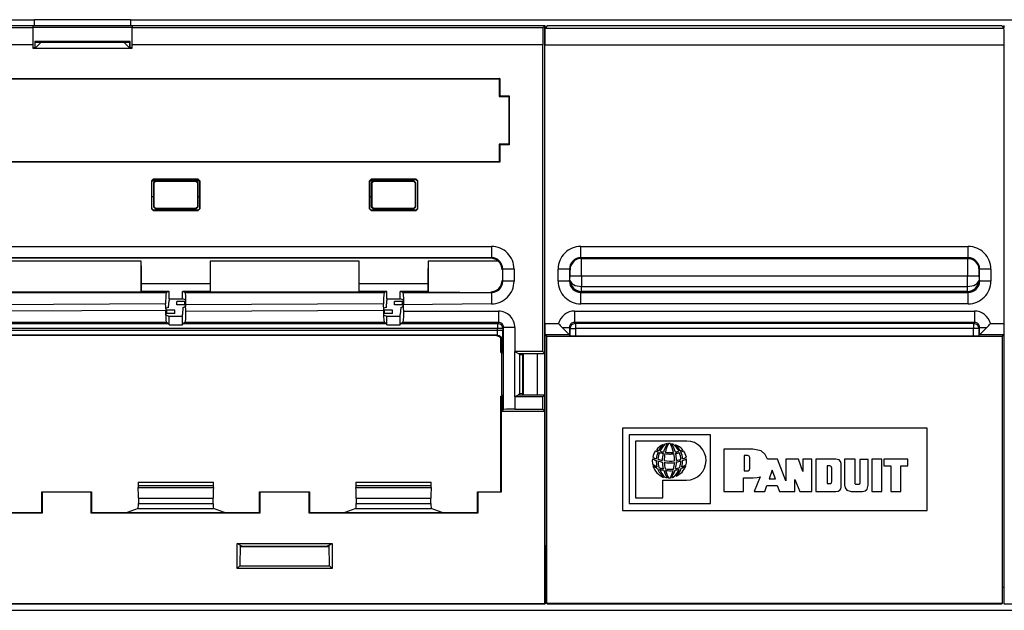
# Model space of a CAD drawing. Extents: x 1.02 to 7.27, y 1.56 to 4.06.
# Drawn here: x 2.84 to 3.56, y 1.56 to 1.99 of the extents above; entities that cross this region are included whole.
import ezdxf

# ---------------------------------------------------------------- set-up
doc = ezdxf.new("R2010")
doc.units = 0
doc.header["$MEASUREMENT"] = 0
doc.layers.get('0').update_dxf_attribs({"linetype": 'CONTINUOUS'})

msp = doc.modelspace()

# ---------------------------------------------------------------- linework, layer by layer
at = {"color": 7, "linetype": 'Continuous'}
for p, q in [((2.42162, 1.98696), (2.85162, 1.98696)), ((2.42287, 1.98124), (2.85037, 1.98124)), ((2.85037, 1.98246), (2.66537, 1.98246)), ((2.85037, 1.98246), (2.85037, 1.98124)), ((2.92287, 1.98246), (2.85037, 1.98246)), ((2.85037, 1.98124), (2.85037, 1.96874)), ((2.92287, 1.98124), (2.85037, 1.98124)), ((2.85162, 1.98246), (2.85162, 1.98696)), ((2.92162, 1.98696), (2.85162, 1.98696)), ((2.92162, 1.98696), (3.86037, 1.98696)), ((2.92162, 1.98696), (2.92162, 1.98246)), ((3.22349, 1.98246), (2.92287, 1.98246)), ((2.92287, 1.98246), (2.92287, 1.98124)), ((2.92287, 1.96874), (2.92287, 1.98124)), ((2.92287, 1.98124), (3.22227, 1.98124)), ((3.22227, 1.98124), (3.22349, 1.98246)), ((3.22349, 1.74384), (3.22349, 1.98246)), ((3.2239, 1.98246), (3.22349, 1.98246)), ((3.22349, 1.98205), (3.2239, 1.98246)), ((3.22349, 1.56187), (3.22349, 1.98205)), ((3.22537, 1.98246), (3.22373, 1.98083)), ((3.22373, 1.98083), (3.55825, 1.98083)), ((3.2239, 1.98099), (3.2239, 1.98246)), ((3.55662, 1.98246), (3.22537, 1.98246)), ((3.55662, 1.98246), (3.55825, 1.98083)), ((3.55849, 1.98205), (3.55808, 1.98246)), ((3.55808, 1.98246), (3.55808, 1.98099)), ((3.55849, 1.98246), (3.55808, 1.98246)), ((2.85037, 1.96874), (2.42287, 1.96874)), ((2.85037, 1.96874), (2.85037, 1.96621)), ((2.85037, 1.96671), (2.85251, 1.96671)), ((2.85183, 1.97112), (2.85183, 1.96671)), ((2.9214, 1.97112), (2.85183, 1.97112)), ((2.85224, 1.97071), (2.85183, 1.97112)), ((2.85224, 1.96671), (2.85224, 1.97071)), ((2.85224, 1.97071), (2.92099, 1.97071)), ((2.85624, 1.97044), (2.85251, 1.96671)), ((2.85631, 1.97071), (2.85624, 1.97044)), ((2.91699, 1.97044), (2.85624, 1.97044)), ((2.91692, 1.97071), (2.91699, 1.97044)), ((2.91699, 1.97044), (2.92072, 1.96671)), ((2.92072, 1.96671), (2.92287, 1.96671)), ((2.92099, 1.97071), (2.9214, 1.97112)), ((2.92099, 1.97071), (2.92099, 1.96671)), ((2.9214, 1.96671), (2.9214, 1.97112)), ((2.92287, 1.96621), (2.92287, 1.96874)), ((3.22205, 1.96874), (2.92287, 1.96874)), ((3.22205, 1.74528), (3.22205, 1.96874)), ((3.55846, 1.96833), (3.22352, 1.96833)), ((3.22352, 1.76576), (3.22352, 1.96833)), ((3.55846, 1.76576), (3.55846, 1.96833)), ((2.85037, 1.96621), (2.92287, 1.96621)), ((2.23709, 1.94424), (3.1909, 1.94424)), ((2.23756, 1.94396), (3.19042, 1.94396)), ((3.19042, 1.94396), (3.19062, 1.94415)), ((3.19042, 1.94396), (3.19042, 1.93102)), ((3.19081, 1.94415), (3.19062, 1.94415)), ((3.19081, 1.94415), (3.1909, 1.94424)), ((3.19081, 1.94415), (3.19081, 1.9314)), ((3.1909, 1.94424), (3.1909, 1.93149)), ((3.19042, 1.93102), (3.19737, 1.93102)), ((3.19081, 1.9314), (3.1909, 1.93149)), ((3.19081, 1.9314), (3.19756, 1.9314)), ((3.1909, 1.93149), (3.19765, 1.93149)), ((3.19737, 1.93102), (3.19756, 1.93121)), ((3.19737, 1.93102), (3.19737, 1.8964)), ((3.19756, 1.9314), (3.19765, 1.93149)), ((3.19756, 1.9314), (3.19756, 1.93121)), ((3.19765, 1.93149), (3.19765, 1.89593)), ((3.19042, 1.8964), (3.19042, 1.88346)), ((3.19737, 1.8964), (3.19042, 1.8964)), ((3.19081, 1.89602), (3.1909, 1.89593)), ((3.19756, 1.89602), (3.19081, 1.89602)), ((3.19081, 1.89602), (3.19081, 1.88327)), ((3.1909, 1.89593), (3.1909, 1.88318)), ((3.19765, 1.89593), (3.1909, 1.89593)), ((3.19737, 1.8964), (3.19756, 1.89621)), ((3.19756, 1.89602), (3.19756, 1.89621)), ((3.19756, 1.89602), (3.19765, 1.89593)), ((3.1909, 1.88318), (2.23709, 1.88318)), ((3.19042, 1.88346), (2.23756, 1.88346)), ((3.19042, 1.88346), (3.19062, 1.88327)), ((3.19081, 1.88327), (3.19062, 1.88327)), ((3.19081, 1.88327), (3.1909, 1.88318)), ((2.93698, 1.8696), (2.93823, 1.87085)), ((2.93698, 1.8696), (2.93698, 1.84932)), ((2.93712, 1.86946), (2.93698, 1.8696)), ((2.93837, 1.87071), (2.93712, 1.86946)), ((2.93712, 1.84946), (2.93712, 1.86946)), ((2.93962, 1.86946), (2.93712, 1.86946)), ((2.971, 1.87085), (2.93823, 1.87085)), ((2.93823, 1.87085), (2.93837, 1.87071)), ((2.93837, 1.87071), (2.97087, 1.87071)), ((2.93837, 1.86821), (2.93962, 1.86946)), ((2.93866, 1.86791), (2.93837, 1.86821)), ((2.93837, 1.86821), (2.93837, 1.85821)), ((2.93991, 1.86916), (2.93866, 1.86791)), ((2.93866, 1.86791), (2.93866, 1.85101)), ((2.93962, 1.86946), (2.93991, 1.86916)), ((2.96962, 1.86946), (2.93962, 1.86946)), ((2.96932, 1.86916), (2.93991, 1.86916)), ((2.96932, 1.86916), (2.96962, 1.86946)), ((2.97057, 1.86791), (2.96932, 1.86916)), ((2.96962, 1.86946), (2.97087, 1.86821)), ((2.97212, 1.86946), (2.96962, 1.86946)), ((2.97087, 1.86821), (2.97057, 1.86791)), ((2.97057, 1.85101), (2.97057, 1.86791)), ((2.97087, 1.87071), (2.971, 1.87085)), ((2.97212, 1.86946), (2.97087, 1.87071)), ((2.97087, 1.85821), (2.97087, 1.86821)), ((2.971, 1.87085), (2.97225, 1.8696)), ((2.97225, 1.8696), (2.97212, 1.86946)), ((2.97212, 1.86946), (2.97212, 1.84946)), ((2.97225, 1.84932), (2.97225, 1.8696)), ((3.09573, 1.8696), (3.09698, 1.87085)), ((3.09573, 1.8696), (3.09573, 1.84932)), ((3.09587, 1.86946), (3.09573, 1.8696)), ((3.09587, 1.86946), (3.09712, 1.87071)), ((3.09587, 1.84946), (3.09587, 1.86946)), ((3.09837, 1.86946), (3.09587, 1.86946)), ((3.12975, 1.87085), (3.09698, 1.87085)), ((3.09698, 1.87085), (3.09712, 1.87071)), ((3.09712, 1.87071), (3.12962, 1.87071)), ((3.09712, 1.86821), (3.09837, 1.86946)), ((3.09741, 1.86791), (3.09712, 1.86821)), ((3.09712, 1.86821), (3.09712, 1.85821)), ((3.09866, 1.86916), (3.09741, 1.86791)), ((3.09741, 1.86791), (3.09741, 1.85101)), ((3.09837, 1.86946), (3.09866, 1.86916)), ((3.12837, 1.86946), (3.09837, 1.86946)), ((3.12807, 1.86916), (3.09866, 1.86916)), ((3.12807, 1.86916), (3.12837, 1.86946)), ((3.12932, 1.86791), (3.12807, 1.86916)), ((3.12962, 1.86821), (3.12837, 1.86946)), ((3.12962, 1.86821), (3.12932, 1.86791)), ((3.12932, 1.85101), (3.12932, 1.86791)), ((3.12962, 1.87071), (3.12975, 1.87085)), ((3.13087, 1.86946), (3.12962, 1.87071)), ((3.12962, 1.85071), (3.12962, 1.86821)), ((3.12975, 1.87085), (3.131, 1.8696)), ((3.131, 1.8696), (3.13087, 1.86946)), ((3.13087, 1.86946), (3.13087, 1.84946)), ((3.131, 1.84932), (3.131, 1.8696)), ((2.93712, 1.85821), (2.93837, 1.85821)), ((2.93837, 1.85821), (2.93837, 1.85071)), ((2.97087, 1.85071), (2.97087, 1.85821)), ((2.97087, 1.85821), (2.97212, 1.85821)), ((3.09587, 1.85821), (3.09712, 1.85821)), ((3.09712, 1.85821), (3.09712, 1.85071)), ((2.93698, 1.84932), (2.93712, 1.84946)), ((2.93823, 1.84807), (2.93698, 1.84932)), ((2.93712, 1.84946), (2.93837, 1.84821)), ((2.93837, 1.84821), (2.93823, 1.84807)), ((2.93823, 1.84807), (2.971, 1.84807)), ((2.93837, 1.85071), (2.93866, 1.85101)), ((2.93837, 1.85071), (2.93962, 1.84946)), ((2.97087, 1.84821), (2.93837, 1.84821)), ((2.93866, 1.85101), (2.93991, 1.84976)), ((2.93991, 1.84976), (2.93962, 1.84946)), ((2.93962, 1.84946), (2.96962, 1.84946)), ((2.93991, 1.84976), (2.96932, 1.84976)), ((2.96932, 1.84976), (2.97057, 1.85101)), ((2.96962, 1.84946), (2.96932, 1.84976)), ((2.96962, 1.84946), (2.97087, 1.85071)), ((2.97057, 1.85101), (2.97087, 1.85071)), ((2.97087, 1.84821), (2.97212, 1.84946)), ((2.971, 1.84807), (2.97087, 1.84821)), ((2.97225, 1.84932), (2.971, 1.84807)), ((2.97212, 1.84946), (2.97225, 1.84932)), ((3.09573, 1.84932), (3.09587, 1.84946)), ((3.09698, 1.84807), (3.09573, 1.84932)), ((3.09587, 1.84946), (3.09712, 1.84821)), ((3.09712, 1.84821), (3.09698, 1.84807)), ((3.09698, 1.84807), (3.12975, 1.84807)), ((3.09712, 1.85071), (3.09741, 1.85101)), ((3.09712, 1.85071), (3.09837, 1.84946)), ((3.12962, 1.84821), (3.09712, 1.84821)), ((3.09741, 1.85101), (3.09866, 1.84976)), ((3.09866, 1.84976), (3.09837, 1.84946)), ((3.09837, 1.84946), (3.12837, 1.84946)), ((3.09866, 1.84976), (3.12807, 1.84976)), ((3.12807, 1.84976), (3.12932, 1.85101)), ((3.12837, 1.84946), (3.12807, 1.84976)), ((3.12837, 1.84946), (3.12962, 1.85071)), ((3.12932, 1.85101), (3.12962, 1.85071)), ((3.13087, 1.84946), (3.12962, 1.84821)), ((3.12975, 1.84807), (3.12962, 1.84821)), ((3.131, 1.84932), (3.12975, 1.84807)), ((3.13087, 1.84946), (3.131, 1.84932)), ((2.25041, 1.82192), (3.1847, 1.82192)), ((3.1847, 1.82192), (3.1847, 1.81367)), ((3.24978, 1.82192), (3.5322, 1.82192)), ((3.24978, 1.81367), (3.24978, 1.82192)), ((3.5322, 1.81367), (3.5322, 1.82192)), ((3.1847, 1.81367), (2.25041, 1.81367)), ((2.25041, 1.81367), (3.1847, 1.81367)), ((2.92944, 1.81112), (2.82104, 1.81112)), ((2.92944, 1.78891), (2.92944, 1.81112)), ((3.08819, 1.81112), (2.97979, 1.81112)), ((2.97979, 1.81112), (2.97979, 1.78891)), ((3.08819, 1.78891), (3.08819, 1.81112)), ((3.18957, 1.81112), (3.13854, 1.81112)), ((3.13854, 1.81112), (3.13854, 1.78891)), ((3.1847, 1.81367), (3.1847, 1.81367)), ((3.5322, 1.81367), (3.24978, 1.81367)), ((3.24978, 1.81367), (3.25027, 1.81318)), ((3.25027, 1.81318), (3.53171, 1.81318)), ((3.53171, 1.81318), (3.5322, 1.81367)), ((3.2012, 1.80542), (3.19295, 1.80542)), ((3.19295, 1.79663), (3.19295, 1.80542)), ((3.19295, 1.80542), (3.19295, 1.80542)), ((3.19295, 1.79663), (3.19295, 1.80542)), ((3.2012, 1.80542), (3.2012, 1.79663)), ((3.23328, 1.79663), (3.23328, 1.80542)), ((3.24153, 1.80542), (3.23328, 1.80542)), ((3.24153, 1.80542), (3.24153, 1.79663)), ((3.24202, 1.80493), (3.24153, 1.80542)), ((3.54045, 1.80542), (3.53996, 1.80493)), ((3.54045, 1.79663), (3.54045, 1.80542)), ((3.5487, 1.80542), (3.54045, 1.80542)), ((3.5487, 1.80542), (3.5487, 1.79663)), ((2.97962, 1.79454), (2.92962, 1.79454)), ((2.92962, 1.78909), (2.92962, 1.79454)), ((2.97962, 1.79454), (2.97962, 1.78909)), ((3.13837, 1.79454), (3.08837, 1.79454)), ((3.08837, 1.78909), (3.08837, 1.79454)), ((3.13837, 1.79454), (3.13837, 1.78909)), ((3.2012, 1.79663), (3.19295, 1.79663)), ((3.19295, 1.79663), (3.19295, 1.79663)), ((3.24153, 1.79663), (3.23328, 1.79663)), ((3.24153, 1.79663), (3.2421, 1.80019)), ((3.24153, 1.79663), (3.24153, 1.79663)), ((3.25035, 1.80019), (3.2421, 1.80019)), ((3.53163, 1.80019), (3.25035, 1.80019)), ((3.25035, 1.80019), (3.25035, 1.79277)), ((3.53988, 1.80019), (3.53163, 1.80019)), ((3.53163, 1.79277), (3.53163, 1.80019)), ((3.53988, 1.80019), (3.54045, 1.79663)), ((3.5487, 1.79663), (3.54045, 1.79663)), ((3.54045, 1.79663), (3.54045, 1.79663)), ((2.80282, 1.78838), (2.94766, 1.78838)), ((2.82104, 1.78891), (2.92944, 1.78891)), ((2.92944, 1.78891), (2.92962, 1.78909)), ((2.94979, 1.78909), (2.92962, 1.78909)), ((2.94979, 1.78909), (2.94766, 1.78838)), ((2.94979, 1.78384), (2.94979, 1.78909)), ((2.95944, 1.78384), (2.95944, 1.78909)), ((2.96157, 1.78838), (2.95944, 1.78909)), ((2.97962, 1.78909), (2.95944, 1.78909)), ((2.96157, 1.78838), (3.10641, 1.78838)), ((2.97979, 1.78891), (2.97962, 1.78909)), ((2.97979, 1.78891), (3.08819, 1.78891)), ((3.08819, 1.78891), (3.08837, 1.78909)), ((3.10854, 1.78909), (3.08837, 1.78909)), ((3.10854, 1.78909), (3.10641, 1.78838)), ((3.10854, 1.78384), (3.10854, 1.78909)), ((3.11819, 1.78384), (3.11819, 1.78909)), ((3.12032, 1.78838), (3.11819, 1.78909)), ((3.13837, 1.78909), (3.11819, 1.78909)), ((3.12032, 1.78838), (3.1847, 1.78838)), ((3.13854, 1.78891), (3.13837, 1.78909)), ((3.13854, 1.78891), (3.1847, 1.78838)), ((3.1847, 1.78838), (3.1847, 1.78013)), ((3.1847, 1.78838), (3.1847, 1.78838)), ((3.25043, 1.78902), (3.24978, 1.78838)), ((3.24978, 1.78013), (3.24978, 1.78838)), ((3.24978, 1.78838), (3.5322, 1.78838)), ((3.25028, 1.78902), (3.25035, 1.79277)), ((3.25043, 1.78902), (3.25028, 1.78902)), ((3.25035, 1.79277), (3.25043, 1.79277)), ((3.25043, 1.78902), (3.25043, 1.79277)), ((3.25043, 1.79277), (3.53156, 1.79277)), ((3.53156, 1.78902), (3.25043, 1.78902)), ((3.53156, 1.78902), (3.53156, 1.79277)), ((3.53156, 1.79277), (3.53163, 1.79277)), ((3.5322, 1.78838), (3.53156, 1.78902)), ((3.5317, 1.78902), (3.53156, 1.78902)), ((3.5317, 1.78902), (3.53163, 1.79277)), ((3.5322, 1.78013), (3.5322, 1.78838)), ((2.94724, 1.78013), (2.80296, 1.77934)), ((2.94752, 1.77559), (2.94724, 1.78013)), ((2.9494, 1.77746), (2.94979, 1.78259)), ((2.94979, 1.78384), (2.94979, 1.78259)), ((2.94979, 1.78384), (2.95944, 1.78384)), ((2.95537, 1.77934), (2.95537, 1.78184)), ((2.96113, 1.78184), (2.95537, 1.78184)), ((2.96164, 1.78311), (2.95944, 1.78384)), ((2.96113, 1.77934), (2.96113, 1.78184)), ((2.96171, 1.78184), (2.96113, 1.78184)), ((2.96164, 1.78311), (2.96171, 1.78184)), ((2.96171, 1.78184), (2.96171, 1.77809)), ((3.10599, 1.78013), (2.96171, 1.77934)), ((3.10627, 1.77559), (3.10599, 1.78013)), ((3.10815, 1.77746), (3.10854, 1.78259)), ((3.10854, 1.78384), (3.10854, 1.78259)), ((3.10854, 1.78384), (3.11819, 1.78384)), ((3.11412, 1.77934), (3.11412, 1.78184)), ((3.11988, 1.78184), (3.11412, 1.78184)), ((3.12039, 1.78311), (3.11819, 1.78384)), ((3.11988, 1.77934), (3.11988, 1.78184)), ((3.12046, 1.78184), (3.11988, 1.78184)), ((3.12039, 1.78311), (3.12046, 1.78184)), ((3.12046, 1.78184), (3.12046, 1.77809)), ((3.1847, 1.78013), (3.12046, 1.77934)), ((3.5322, 1.78013), (3.24978, 1.78013)), ((2.80325, 1.77479), (2.94752, 1.77559)), ((2.9494, 1.77746), (2.94752, 1.77684)), ((2.94752, 1.77309), (2.94752, 1.77684)), ((2.94811, 1.77559), (2.94752, 1.77559)), ((2.94811, 1.77309), (2.94752, 1.77309)), ((2.94759, 1.77181), (2.94752, 1.77309)), ((2.94811, 1.77309), (2.94811, 1.77559)), ((2.95387, 1.77559), (2.94811, 1.77559)), ((2.95387, 1.77309), (2.94811, 1.77309)), ((2.95387, 1.77309), (2.95387, 1.77559)), ((2.96113, 1.77934), (2.95537, 1.77934)), ((2.95983, 1.77746), (2.95944, 1.77233)), ((2.95983, 1.77746), (2.96171, 1.77809)), ((2.96171, 1.77934), (2.96113, 1.77934)), ((2.962, 1.77479), (2.96171, 1.77934)), ((2.962, 1.77479), (3.10627, 1.77559)), ((3.10815, 1.77746), (3.10627, 1.77684)), ((3.10627, 1.77309), (3.10627, 1.77684)), ((3.10686, 1.77559), (3.10627, 1.77559)), ((3.10686, 1.77309), (3.10627, 1.77309)), ((3.10634, 1.77181), (3.10627, 1.77309)), ((3.10686, 1.77309), (3.10686, 1.77559)), ((3.11262, 1.77559), (3.10686, 1.77559)), ((3.11262, 1.77309), (3.10686, 1.77309)), ((3.11262, 1.77309), (3.11262, 1.77559)), ((3.11988, 1.77934), (3.11412, 1.77934)), ((3.11858, 1.77746), (3.11819, 1.77233)), ((3.11858, 1.77746), (3.12046, 1.77809)), ((3.12046, 1.77934), (3.11988, 1.77934)), ((3.12075, 1.77479), (3.12046, 1.77934)), ((3.12075, 1.77479), (3.18979, 1.77479)), ((3.18979, 1.77479), (3.18979, 1.76655)), ((3.24524, 1.77484), (3.53674, 1.77484)), ((3.24524, 1.77484), (3.24524, 1.76659)), ((3.53674, 1.77484), (3.53674, 1.76659)), ((2.80082, 1.76588), (2.94966, 1.76588)), ((2.94766, 1.76655), (2.80282, 1.76655)), ((2.94759, 1.77181), (2.94979, 1.77108)), ((2.94966, 1.76588), (2.94766, 1.76655)), ((2.94979, 1.76492), (2.94979, 1.77108)), ((2.94979, 1.77108), (2.95944, 1.77108)), ((2.95944, 1.77108), (2.95944, 1.77233)), ((2.95944, 1.76492), (2.95944, 1.77108)), ((2.96157, 1.76655), (2.95957, 1.76588)), ((2.95957, 1.76588), (3.10841, 1.76588)), ((3.10641, 1.76655), (2.96157, 1.76655)), ((3.10634, 1.77181), (3.10854, 1.77108)), ((3.10841, 1.76588), (3.10641, 1.76655)), ((3.10854, 1.76492), (3.10854, 1.77108)), ((3.10854, 1.77108), (3.11819, 1.77108)), ((3.11819, 1.77108), (3.11819, 1.77233)), ((3.11819, 1.76492), (3.11819, 1.77108)), ((3.12032, 1.76655), (3.11832, 1.76588)), ((3.11832, 1.76588), (3.18912, 1.76588)), ((3.18979, 1.76655), (3.12032, 1.76655)), ((3.18912, 1.76588), (3.18979, 1.76655)), ((3.18912, 1.76588), (3.18912, 1.76213)), ((3.22352, 1.76576), (3.2336, 1.76576)), ((3.53674, 1.76659), (3.24524, 1.76659)), ((3.24524, 1.76659), (3.24593, 1.7659)), ((3.24593, 1.7659), (3.53606, 1.7659)), ((3.24593, 1.7659), (3.24593, 1.76215)), ((3.53606, 1.7659), (3.53674, 1.76659)), ((3.53606, 1.7659), (3.53606, 1.76215)), ((3.54838, 1.76576), (3.55846, 1.76576)), ((3.18912, 1.76213), (2.24598, 1.76213)), ((2.24598, 1.76096), (3.18912, 1.76096)), ((2.94979, 1.76492), (2.95944, 1.76492)), ((3.10854, 1.76492), (3.11819, 1.76492)), ((3.19287, 1.76213), (3.18912, 1.76213)), ((3.18912, 1.76096), (3.18912, 1.76213)), ((3.18912, 1.76096), (3.19287, 1.76096)), ((3.19354, 1.7628), (3.19287, 1.76213)), ((3.19287, 1.76213), (3.19287, 1.76096)), ((3.20179, 1.7628), (3.19354, 1.7628)), ((3.19354, 1.70326), (3.19354, 1.7628)), ((3.20179, 1.7628), (3.20179, 1.74528)), ((3.23616, 1.76284), (3.24149, 1.76284)), ((3.24149, 1.75751), (3.23616, 1.76284)), ((3.24149, 1.76284), (3.24149, 1.75751)), ((3.24218, 1.76215), (3.24149, 1.76284)), ((3.24218, 1.75682), (3.24218, 1.76215)), ((3.24218, 1.76215), (3.24593, 1.76215)), ((3.53606, 1.76215), (3.24593, 1.76215)), ((3.24593, 1.76215), (3.24593, 1.75676)), ((3.53981, 1.76215), (3.53606, 1.76215)), ((3.53606, 1.75676), (3.53606, 1.76215)), ((3.54049, 1.76284), (3.53981, 1.76215)), ((3.53981, 1.76215), (3.53981, 1.75682)), ((3.54582, 1.76284), (3.54049, 1.75751)), ((3.54049, 1.76284), (3.54582, 1.76284)), ((3.54049, 1.75751), (3.54049, 1.76284)), ((3.18899, 1.75721), (2.24611, 1.75721)), ((2.24611, 1.75721), (3.18899, 1.75721)), ((3.18899, 1.75721), (3.18899, 1.75721)), ((3.19149, 1.74473), (3.19149, 1.75521)), ((3.19172, 1.75487), (3.19172, 1.74507)), ((3.19274, 1.75346), (3.19224, 1.74384)), ((3.19274, 1.75346), (3.19274, 1.75346)), ((3.24149, 1.75751), (3.22366, 1.75751)), ((3.22496, 1.75621), (3.22366, 1.75751)), ((3.2239, 1.60446), (3.2239, 1.75727)), ((3.55702, 1.75621), (3.22496, 1.75621)), ((3.22496, 1.562), (3.22496, 1.75621)), ((3.24218, 1.75682), (3.24149, 1.75751)), ((3.24593, 1.75676), (3.53606, 1.75676)), ((3.53981, 1.75682), (3.54049, 1.75751)), ((3.55832, 1.75751), (3.54049, 1.75751)), ((3.55832, 1.75751), (3.55702, 1.75621)), ((3.55702, 1.75621), (3.55702, 1.562)), ((3.55808, 1.75727), (3.55808, 1.60446)), ((3.19149, 1.74473), (3.19172, 1.74507)), ((3.19149, 1.74473), (3.19224, 1.74462)), ((3.19224, 1.74507), (3.19172, 1.74507)), ((3.20144, 1.74528), (3.20432, 1.74384)), ((3.20144, 1.74528), (3.20144, 1.7124)), ((3.22205, 1.74528), (3.20179, 1.74528)), ((3.22349, 1.74384), (3.22205, 1.74528)), ((3.19224, 1.71384), (3.19224, 1.74384)), ((3.20432, 1.74384), (3.22349, 1.74384)), ((3.20535, 1.74306), (3.20432, 1.74384)), ((3.20503, 1.74331), (3.20538, 1.74384)), ((3.20535, 1.71461), (3.20535, 1.74306)), ((3.20768, 1.74288), (3.20535, 1.74306)), ((3.20768, 1.71384), (3.20768, 1.74384)), ((3.20803, 1.71384), (3.20803, 1.74384)), ((3.21803, 1.74384), (3.21803, 1.71384)), ((3.19224, 1.71305), (3.19149, 1.71294)), ((3.19149, 1.64321), (3.19149, 1.71294)), ((3.19149, 1.71294), (3.19172, 1.7126)), ((3.19172, 1.7126), (3.19172, 1.64298)), ((3.19172, 1.7126), (3.19224, 1.7126)), ((3.19224, 1.71384), (3.19224, 1.70196)), ((3.20144, 1.7124), (3.20432, 1.71384)), ((3.20179, 1.7124), (3.20179, 1.7034)), ((3.22205, 1.7124), (3.20179, 1.7124)), ((3.20535, 1.71461), (3.20432, 1.71384)), ((3.20432, 1.71384), (3.22349, 1.71384)), ((3.20503, 1.71436), (3.20538, 1.71384)), ((3.20768, 1.7148), (3.20535, 1.71461)), ((3.22349, 1.71384), (3.22205, 1.7124)), ((3.22205, 1.7034), (3.22205, 1.7124)), ((3.22349, 1.70196), (3.22349, 1.71384)), ((3.19354, 1.70326), (3.19224, 1.70196)), ((3.19224, 1.70196), (3.22349, 1.70196)), ((3.20179, 1.7034), (3.22205, 1.7034)), ((3.22205, 1.7034), (3.22349, 1.70196)), ((3.2801, 1.68962), (3.2801, 1.62962)), ((3.50226, 1.68962), (3.2801, 1.68962)), ((3.50226, 1.62962), (3.50226, 1.68962)), ((3.34425, 1.68462), (3.2851, 1.68462)), ((3.2851, 1.68462), (3.2851, 1.63462)), ((3.28965, 1.6802), (3.28965, 1.63891)), ((3.3271, 1.6802), (3.28965, 1.6802)), ((3.34425, 1.63462), (3.34425, 1.68462)), ((3.3753, 1.67424), (3.35396, 1.67424)), ((3.35396, 1.67424), (3.35396, 1.64337)), ((3.37146, 1.66958), (3.36896, 1.66958)), ((3.36896, 1.66958), (3.36896, 1.65846)), ((3.37295, 1.66019), (3.37295, 1.66809)), ((3.39314, 1.66694), (3.38588, 1.66694)), ((3.39922, 1.65124), (3.39314, 1.66694)), ((3.40838, 1.66694), (3.39922, 1.66694)), ((3.39922, 1.66694), (3.39922, 1.65124)), ((3.41155, 1.65805), (3.40838, 1.66694)), ((3.41813, 1.66694), (3.41155, 1.66694)), ((3.41155, 1.66694), (3.41155, 1.65805)), ((3.41813, 1.64347), (3.41813, 1.66694)), ((3.43568, 1.667), (3.4212, 1.667)), ((3.4212, 1.667), (3.4212, 1.64346)), ((3.44969, 1.66689), (3.44208, 1.66689)), ((3.44208, 1.66689), (3.44208, 1.64826)), ((3.44969, 1.65019), (3.44969, 1.66689)), ((3.45934, 1.66685), (3.45322, 1.66685)), ((3.45322, 1.66685), (3.45322, 1.65049)), ((3.45934, 1.64818), (3.45934, 1.66685)), ((3.46924, 1.66694), (3.46188, 1.66694)), ((3.46188, 1.66694), (3.46188, 1.64347)), ((3.46924, 1.64347), (3.46924, 1.66694)), ((3.48828, 1.66701), (3.47071, 1.66701)), ((3.47071, 1.66701), (3.47071, 1.66219)), ((3.48828, 1.66219), (3.48828, 1.66701)), ((3.36896, 1.65846), (3.37122, 1.65846)), ((3.3894, 1.65895), (3.38701, 1.6526)), ((3.39177, 1.65257), (3.3894, 1.65895)), ((3.42946, 1.66205), (3.42946, 1.64919)), ((3.43134, 1.66205), (3.42946, 1.66205)), ((3.43268, 1.65074), (3.43268, 1.66049)), ((3.43953, 1.64668), (3.43953, 1.66382)), ((3.47071, 1.66219), (3.47588, 1.66219)), ((3.47588, 1.66219), (3.47588, 1.64347)), ((3.48305, 1.64347), (3.48305, 1.66219)), ((3.48305, 1.66219), (3.48828, 1.66219)), ((3.30952, 1.65172), (3.32688, 1.65172)), ((3.30952, 1.63891), (3.30952, 1.65172)), ((3.36829, 1.64337), (3.36829, 1.65343)), ((3.36829, 1.65343), (3.37534, 1.65343)), ((3.38046, 1.65416), (3.37615, 1.64347)), ((3.38701, 1.6526), (3.39177, 1.65257)), ((3.40587, 1.64347), (3.40587, 1.65226)), ((3.40587, 1.65226), (3.40954, 1.64347)), ((2.92718, 1.65021), (2.98205, 1.65021)), ((2.92718, 1.65021), (2.92718, 1.64771)), ((2.92718, 1.64771), (2.98205, 1.64771)), ((2.92721, 1.64645), (2.98202, 1.64645)), ((2.98205, 1.64771), (2.98205, 1.65021)), ((3.08593, 1.65021), (3.1408, 1.65021)), ((3.08593, 1.65021), (3.08593, 1.64771)), ((3.08593, 1.64771), (3.1408, 1.64771)), ((3.08596, 1.64645), (3.14077, 1.64645)), ((3.1408, 1.64771), (3.1408, 1.65021)), ((3.37615, 1.64347), (3.38385, 1.64347)), ((3.38385, 1.64347), (3.38549, 1.64773)), ((3.38549, 1.64773), (3.39282, 1.64771)), ((3.39282, 1.64771), (3.39452, 1.64347)), ((3.39452, 1.64347), (3.40587, 1.64347)), ((3.40954, 1.64347), (3.41813, 1.64347)), ((3.4212, 1.64346), (3.43568, 1.64346)), ((3.42946, 1.64919), (3.43155, 1.64919)), ((3.4522, 1.64858), (3.45081, 1.64858)), ((3.46188, 1.64347), (3.46924, 1.64347)), ((3.47588, 1.64347), (3.48305, 1.64347)), ((2.85699, 1.64321), (2.85722, 1.64298)), ((2.85699, 1.62805), (2.85699, 1.64321)), ((2.85699, 1.64321), (2.89324, 1.64321)), ((2.85722, 1.64298), (2.85722, 1.62771)), ((2.89301, 1.64298), (2.85722, 1.64298)), ((2.89324, 1.64321), (2.89301, 1.64298)), ((2.89301, 1.62771), (2.89301, 1.64298)), ((2.89324, 1.64321), (2.89324, 1.62805)), ((2.9274, 1.63856), (2.98183, 1.63856)), ((2.9274, 1.63856), (2.9274, 1.63479)), ((2.98183, 1.63479), (2.98183, 1.63856)), ((3.01574, 1.64321), (3.01597, 1.64298)), ((3.01574, 1.62805), (3.01574, 1.64321)), ((3.01574, 1.64321), (3.05199, 1.64321)), ((3.01597, 1.64298), (3.01597, 1.62771)), ((3.05176, 1.64298), (3.01597, 1.64298)), ((3.05199, 1.64321), (3.05176, 1.64298)), ((3.05176, 1.62771), (3.05176, 1.64298)), ((3.05199, 1.64321), (3.05199, 1.62805)), ((3.08615, 1.63856), (3.14058, 1.63856)), ((3.08615, 1.63856), (3.08615, 1.63479)), ((3.14058, 1.63479), (3.14058, 1.63856)), ((3.17449, 1.64321), (3.17472, 1.64298)), ((3.17449, 1.64321), (3.19149, 1.64321)), ((3.17449, 1.62805), (3.17449, 1.64321)), ((3.17472, 1.64298), (3.17472, 1.62771)), ((3.19172, 1.64298), (3.17472, 1.64298)), ((3.19149, 1.64321), (3.19172, 1.64298)), ((3.28965, 1.63891), (3.30952, 1.63891)), ((3.35396, 1.64337), (3.36829, 1.64337)), ((3.4469, 1.64338), (3.45523, 1.64338)), ((2.92715, 1.63105), (2.91915, 1.62805)), ((2.92715, 1.63105), (2.98208, 1.63105)), ((2.9274, 1.63479), (2.98183, 1.63479)), ((2.99008, 1.62805), (2.98208, 1.63105)), ((3.0859, 1.63105), (3.0779, 1.62805)), ((3.0859, 1.63105), (3.14083, 1.63105)), ((3.08615, 1.63479), (3.14058, 1.63479)), ((3.14883, 1.62805), (3.14083, 1.63105)), ((3.2801, 1.62962), (3.50226, 1.62962)), ((3.2851, 1.63462), (3.34425, 1.63462)), ((2.85722, 1.62771), (2.73426, 1.62771)), ((2.83133, 1.62805), (2.85699, 1.62805)), ((2.85722, 1.62771), (2.85699, 1.62805)), ((2.89324, 1.62805), (2.89301, 1.62771)), ((3.01597, 1.62771), (2.89301, 1.62771)), ((2.89324, 1.62805), (2.91915, 1.62805)), ((2.91915, 1.62805), (2.99008, 1.62805)), ((2.99008, 1.62805), (3.01574, 1.62805)), ((3.01597, 1.62771), (3.01574, 1.62805)), ((3.05199, 1.62805), (3.05176, 1.62771)), ((3.17472, 1.62771), (3.05176, 1.62771)), ((3.05199, 1.62805), (3.0779, 1.62805)), ((3.0779, 1.62805), (3.14883, 1.62805)), ((3.14883, 1.62805), (3.17449, 1.62805)), ((3.17472, 1.62771), (3.17449, 1.62805)), ((2.99946, 1.60568), (3.06852, 1.60568)), ((2.99946, 1.58743), (2.99946, 1.60568)), ((3.00149, 1.60446), (2.99946, 1.60568)), ((3.00149, 1.60446), (3.00126, 1.58923)), ((3.06651, 1.60321), (3.00147, 1.60321)), ((3.00149, 1.60446), (3.00302, 1.60354)), ((3.00302, 1.60354), (3.06496, 1.60354)), ((3.00302, 1.60354), (3.00303, 1.60321)), ((3.06649, 1.60446), (3.06496, 1.60354)), ((3.06496, 1.60354), (3.06496, 1.60321)), ((3.06649, 1.60446), (3.06852, 1.60568)), ((3.06673, 1.58923), (3.06649, 1.60446)), ((3.06852, 1.60568), (3.06852, 1.58743)), ((3.2239, 1.60446), (3.22376, 1.56159)), ((3.55808, 1.60446), (3.55822, 1.56159)), ((3.00126, 1.58923), (2.99946, 1.58743)), ((3.06852, 1.58743), (2.99946, 1.58743)), ((3.00126, 1.58923), (3.06673, 1.58923)), ((3.06673, 1.58923), (3.06852, 1.58743)), ((3.2238, 1.57391), (3.22496, 1.57391)), ((3.55702, 1.57391), (3.55818, 1.57391)), ((1.19947, 1.56159), (3.22376, 1.56159)), ((1.19974, 1.56187), (3.22349, 1.56187)), ((3.22349, 1.56187), (3.22376, 1.56159)), ((3.55702, 1.562), (3.22496, 1.562)), ((3.22537, 1.56159), (3.22496, 1.562)), ((3.22537, 1.56159), (3.55662, 1.56159)), ((3.55662, 1.56159), (3.55702, 1.562)), ((3.55849, 1.56187), (3.55822, 1.56159)), ((3.55822, 1.56159), (5.58251, 1.56159)), ((1.18224, 1.55696), (5.59974, 1.55696))]:
    msp.add_line(p, q, dxfattribs=at)
at = {"color": 7, "linetype": 'Continuous', "flags": 128}
for points in [[(3.25027, 1.81318), (3.24866, 1.81302), (3.24711, 1.81256), (3.24568, 1.81179), (3.24443, 1.81077), (3.24341, 1.80952), (3.24265, 1.80809), (3.24218, 1.80654), (3.24202, 1.80493)], [(3.53171, 1.81318), (3.53332, 1.81302), (3.53487, 1.81256), (3.5363, 1.81179), (3.53755, 1.81077), (3.53857, 1.80952), (3.53934, 1.80809), (3.5398, 1.80654), (3.53996, 1.80493)], [(3.2421, 1.79719), (3.24228, 1.79634), (3.24277, 1.79552), (3.24354, 1.79476), (3.24457, 1.79409), (3.24581, 1.79354), (3.24722, 1.79313), (3.24876, 1.79287), (3.25035, 1.79277)], [(3.53163, 1.79277), (3.53323, 1.79287), (3.53476, 1.79313), (3.53617, 1.79354), (3.53742, 1.79409), (3.53844, 1.79476), (3.53921, 1.79552), (3.5397, 1.79634), (3.53988, 1.79719)], [(3.18912, 1.76588), (3.18985, 1.76581), (3.19056, 1.76559), (3.19121, 1.76525), (3.19177, 1.76478), (3.19224, 1.76421), (3.19259, 1.76356), (3.1928, 1.76286), (3.19287, 1.76213)], [(3.24218, 1.76215), (3.24225, 1.76288), (3.24246, 1.76359), (3.24281, 1.76423), (3.24328, 1.7648), (3.24384, 1.76527), (3.24449, 1.76561), (3.24519, 1.76583), (3.24593, 1.7659)], [(3.53606, 1.7659), (3.53679, 1.76583), (3.53749, 1.76561), (3.53814, 1.76527), (3.53871, 1.7648), (3.53917, 1.76423), (3.53952, 1.76359), (3.53973, 1.76288), (3.53981, 1.76215)], [(3.18899, 1.75721), (3.18973, 1.75714), (3.19043, 1.75693), (3.19108, 1.75658), (3.19165, 1.75612), (3.19211, 1.75555), (3.19246, 1.7549), (3.19267, 1.7542), (3.19274, 1.75346)], [(3.20179, 1.74528), (3.20161, 1.74528), (3.20144, 1.74528)], [(3.20144, 1.7124), (3.20161, 1.7124), (3.20179, 1.7124)], [(3.38588, 1.66694), (3.38429, 1.6705), (3.3813, 1.67305), (3.3753, 1.67424)], [(3.31115, 1.67108), (3.31196, 1.67096), (3.31277, 1.67086), (3.31358, 1.67079), (3.3144, 1.67075), (3.31522, 1.67075), (3.31603, 1.67077), (3.31685, 1.67082), (3.31766, 1.6709)], [(3.43953, 1.66382), (3.43913, 1.66531), (3.43802, 1.6664), (3.43568, 1.667)], [(3.31066, 1.66465), (3.31159, 1.66453), (3.31253, 1.66443), (3.31346, 1.66437), (3.3144, 1.66433), (3.31534, 1.66433), (3.31627, 1.66435), (3.31721, 1.66441), (3.31814, 1.66449)], [(3.37534, 1.65343), (3.37825, 1.65358), (3.38046, 1.65416)], [(3.43155, 1.64919), (3.43212, 1.64936), (3.4325, 1.64982), (3.43268, 1.65074)], [(3.43568, 1.64346), (3.43728, 1.64362), (3.43871, 1.64435), (3.43936, 1.64542), (3.43953, 1.64668)], [(3.44208, 1.64826), (3.44248, 1.64619), (3.4438, 1.64454), (3.4469, 1.64338)], [(3.45081, 1.64858), (3.45024, 1.64864), (3.45, 1.64881), (3.44985, 1.64905), (3.44969, 1.65019)], [(3.45322, 1.65049), (3.45313, 1.64924), (3.45302, 1.64894), (3.45283, 1.6487), (3.45254, 1.6486), (3.4522, 1.64858)], [(3.45523, 1.64338), (3.45717, 1.64386), (3.45856, 1.64521), (3.45934, 1.64818)]]:
    msp.add_lwpolyline(points, dxfattribs=at)
at = {"color": 7, "linetype": 'Continuous'}
for centre, radius, start, end in [((3.40882, 1.97178), 0.1868, 177.09992, 180.93467), ((3.41029, 1.97138), 0.1868, 177.09992, 180.93467), ((3.37169, 1.97138), 0.1868, 359.06533, 2.90008), ((3.1847, 1.80542), 0.0165, 360, 90.00361), ((3.24978, 1.80542), 0.0165, 89.99639, 180), ((3.5322, 1.80542), 0.0165, 360, 90.00361), ((2.32097, 1.79642), 0.60865, 359.82246, 1.38366), ((3.58826, 1.79642), 0.60865, 178.61634, 180.17754), ((2.47972, 1.79642), 0.60865, 359.82246, 1.38366), ((3.74701, 1.79642), 0.60865, 178.61634, 180.17754), ((3.18408, 1.80525), 0.00804, 46.91295, 88.34358), ((3.18471, 1.80543), 0.00824, 359.97171, 90.02829), ((3.18417, 1.80489), 0.00825, 360, 49.06469), ((3.24978, 1.80543), 0.00824, 89.97171, 180.02829), ((2.71913, 1.80336), 0.53123, 359.65811, 1.06008), ((4.06285, 1.80336), 0.53123, 178.93992, 180.34189), ((3.53221, 1.80543), 0.00824, 359.97171, 90.02829), ((3.17113, 1.80134), 0.07098, 359.06533, 2.90008), ((3.61086, 1.80134), 0.07098, 177.09992, 180.93467), ((3.18417, 1.79716), 0.00825, 269.99639, 0), ((3.18471, 1.79662), 0.00824, 269.97171, 0.02829), ((3.1847, 1.79662), 0.0165, 269.99639, 0), ((3.24978, 1.79662), 0.0165, 180, 270.00361), ((3.24978, 1.79662), 0.00824, 179.97171, 270.02829), ((3.2504, 1.79733), 0.00831, 180.93437, 269.16453), ((3.53158, 1.79733), 0.00831, 270.83547, 359.06563), ((3.53221, 1.79662), 0.00824, 269.97171, 0.02829), ((3.5322, 1.79662), 0.0165, 269.99639, 0), ((2.98858, 1.78213), 0.04139, 171.32536, 182.77827), ((2.92065, 1.78213), 0.04139, 357.22173, 8.67464), ((3.14733, 1.78213), 0.04139, 171.32536, 182.77827), ((3.0794, 1.78213), 0.04139, 357.22173, 8.67464), ((2.98858, 1.77279), 0.04139, 177.22173, 188.67464), ((2.92065, 1.77279), 0.04139, 351.32536, 2.77827), ((3.14733, 1.77279), 0.04139, 177.22173, 188.67464), ((3.0794, 1.77279), 0.04139, 351.32536, 2.77827), ((3.18979, 1.7628), 0.012, 360, 90.00361), ((3.24524, 1.76284), 0.012, 89.99648, 165.92424), ((3.53675, 1.76284), 0.012, 14.07527, 90.00401), ((2.94701, 1.76504), 0.00279, 357.66091, 17.56892), ((2.96222, 1.76504), 0.00279, 162.43108, 182.33909), ((3.10576, 1.76504), 0.00279, 357.66091, 17.56892), ((3.12097, 1.76504), 0.00279, 162.43108, 182.33909), ((3.18979, 1.7628), 0.00375, 359.94211, 90.05789), ((3.34679, 1.76375), 0.12329, 179.06533, 182.90008), ((3.25936, 1.78576), 0.03262, 217.82504, 224.64708), ((3.24523, 1.76284), 0.00375, 89.94211, 180.05789), ((3.53675, 1.76284), 0.00375, 359.94211, 90.05789), ((3.52262, 1.78576), 0.03262, 315.35292, 322.17496), ((3.43519, 1.76375), 0.12329, 357.09992, 0.93467), ((3.16103, 1.76005), 0.0281, 354.20803, 1.86232), ((3.08081, 1.75913), 0.11208, 357.09992, 0.93467), ((3.18849, 1.75296), 0.00375, 360, 90.00361), ((3.24501, 1.81279), 0.05604, 267.09992, 270.93467), ((3.53697, 1.81279), 0.05604, 269.06533, 272.90008), ((3.19978, 1.58013), 0.12329, 89.06533, 92.90008), ((3.32688, 1.66596), 0.01424, 270, 89.13374), ((3.31502, 1.66585), 0.01303, 146.17048, 168.60094), ((3.31502, 1.69316), 0.02279, 241.6564, 246.88656), ((3.32117, 1.66585), 0.01638, 157.19442, 175.17853), ((3.31502, 1.66585), 0.01286, 114.07615, 141.61011), ((3.31502, 1.69422), 0.02274, 243.68655, 248.04089), ((3.32117, 1.66585), 0.01636, 134.15261, 153.58569), ((3.32292, 1.66585), 0.01686, 134.52477, 155.51098), ((3.31502, 1.69422), 0.02264, 250.80459, 257.34557), ((3.33219, 1.66585), 0.023, 147.21611, 164.15928), ((3.31502, 1.66585), 0.01264, 99.88583, 108.08573), ((3.3381, 1.66585), 0.02739, 152.89096, 166.86865), ((3.31502, 1.66585), 0.01255, 90.21419, 95.96546), ((3.29194, 1.66585), 0.02623, 13.37225, 28.58646), ((3.31502, 1.66585), 0.01223, 79.53744, 85.72478), ((3.29785, 1.66585), 0.02181, 16.91655, 34.00816), ((3.30712, 1.66585), 0.01572, 26.12213, 49.93185), ((3.31502, 1.69422), 0.02233, 279.53814, 286.16893), ((3.31502, 1.66585), 0.01216, 41.29297, 71.70395), ((3.30887, 1.66585), 0.01526, 28.50275, 49.18745), ((3.31502, 1.69422), 0.0223, 288.98387, 294.19017), ((3.31502, 1.69316), 0.02222, 290.14933, 295.45151), ((3.30887, 1.66585), 0.01524, 5.35805, 25.02571), ((3.31502, 1.66585), 0.01199, 12.26942, 37.17713), ((3.31502, 1.66585), 0.0131, 173.82281, 190.99239), ((3.31502, 1.6934), 0.0292, 243.51281, 249.3941), ((3.31501, 1.69269), 0.02741, 242.26668, 248.25081), ((3.32117, 1.66585), 0.01643, 179.25801, 195.44788), ((3.31502, 1.6934), 0.02911, 252.01428, 258.43329), ((3.32292, 1.66585), 0.01689, 180.46808, 196.77334), ((3.32292, 1.66585), 0.01689, 158.89081, 176.4914), ((3.31501, 1.69269), 0.02731, 250.87658, 257.64234), ((3.31502, 1.69316), 0.02264, 249.68909, 256.61283), ((3.33219, 1.66585), 0.02303, 166.71916, 179.6045), ((3.3381, 1.66585), 0.02745, 169.0193, 179.82675), ((3.31501, 1.69269), 0.02711, 260.74345, 276.66189), ((3.31502, 1.69422), 0.02243, 260.77641, 276.24495), ((3.29194, 1.66585), 0.02621, 359.80987, 11.10571), ((3.29785, 1.66585), 0.02176, 344.6251, 357.62637), ((3.31502, 1.69316), 0.02231, 280.11871, 287.12981), ((3.29785, 1.66585), 0.02175, 0.59614, 14.2252), ((3.31501, 1.69269), 0.02701, 279.79827, 286.65927), ((3.31502, 1.6934), 0.02881, 279.13833, 285.6228), ((3.30712, 1.66585), 0.01566, 3.53693, 22.48593), ((3.30712, 1.66585), 0.01566, 341.51306, 359.25884), ((3.30887, 1.66585), 0.01518, 343.22222, 0.80395), ((3.31501, 1.69269), 0.02697, 289.55858, 295.76097), ((3.31502, 1.6934), 0.02879, 288.27701, 294.25511), ((3.31502, 1.66585), 0.0119, 346.80542, 6.28106), ((3.37146, 1.66809), 0.00149, 0, 90), ((3.31502, 1.68146), 0.02221, 234.6174, 244.14532), ((3.31502, 1.67921), 0.02109, 233.27174, 243.9545), ((3.31502, 1.66585), 0.0131, 195.71024, 248.40602), ((3.32117, 1.66585), 0.0164, 199.94146, 227.98308), ((3.31502, 1.68146), 0.02209, 248.01287, 256.67159), ((3.31502, 1.67921), 0.02085, 247.79195, 256.82721), ((3.32292, 1.66585), 0.01686, 200.66556, 225.39009), ((3.33219, 1.66585), 0.02303, 182.41275, 194.80733), ((3.33219, 1.66585), 0.023, 197.59048, 212.77977), ((3.3381, 1.66585), 0.02746, 182.50543, 192.4915), ((3.31502, 1.68146), 0.02187, 260.17277, 276.39148), ((3.31502, 1.67921), 0.02065, 260.37137, 275.99394), ((3.3381, 1.66585), 0.02744, 194.78116, 207.10904), ((3.29194, 1.66585), 0.02623, 331.35643, 344.11991), ((3.29785, 1.66585), 0.02181, 326.02864, 341.69513), ((3.30712, 1.66585), 0.01571, 310.06805, 337.26292), ((3.29194, 1.66585), 0.02624, 346.50072, 357.02801), ((3.31502, 1.67921), 0.02051, 279.92757, 288.73298), ((3.31502, 1.68146), 0.02172, 280.11946, 288.67173), ((3.31502, 1.66585), 0.0119, 290.88148, 341.87826), ((3.30887, 1.66585), 0.01522, 313.07143, 338.98369), ((3.31502, 1.67921), 0.02047, 293.18181, 303.55223), ((3.31502, 1.68146), 0.02168, 292.74815, 302.29537), ((3.37122, 1.66019), 0.00173, 270, 0), ((3.4313, 1.66066), 0.00139, 352.90975, 88.37293), ((3.31502, 1.66585), 0.01264, 251.80337, 260.13276), ((3.31502, 1.66585), 0.01258, 263.85163, 269.75619), ((3.31502, 1.66585), 0.01222, 274.305, 280.42836), ((2.94933, 1.64763), 0.02215, 179.79055, 183.05562), ((2.77695, 1.63877), 0.15046, 359.92085, 2.92531), ((3.12028, 1.63907), 0.13845, 176.94438, 180.20945), ((2.95798, 1.64768), 0.02407, 357.07469, 0.07915), ((3.10808, 1.64763), 0.02215, 179.79055, 183.05562), ((2.9357, 1.63877), 0.15046, 359.92085, 2.92531), ((3.27903, 1.63907), 0.13845, 176.94438, 180.20945), ((3.11673, 1.64768), 0.02407, 357.07469, 0.07915), ((2.91295, 1.6339), 0.01448, 348.64873, 3.55737), ((2.99628, 1.6339), 0.01448, 176.44263, 191.35127), ((3.0717, 1.6339), 0.01448, 348.64873, 3.55737), ((3.15503, 1.6339), 0.01448, 176.44263, 191.35127)]:
    msp.add_arc(centre, radius, start, end, dxfattribs=at)

doc.saveas('drawing.dxf')
